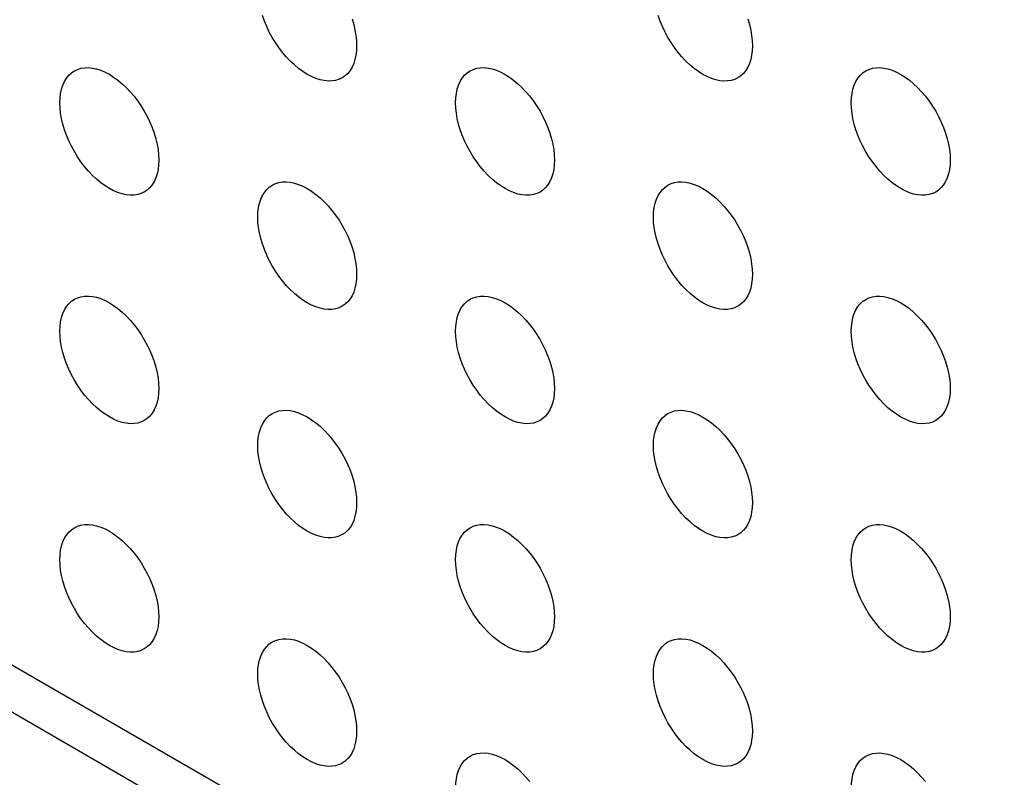
# Model space of a CAD drawing. Units: millimetres. Extents: x -35 to 38, y -64 to 65.
# Drawn here: x -15 to -8, y -5 to 0 of the extents above; entities that cross this region are included whole.
import ezdxf

# ---------------------------------------------------------------- set-up
doc = ezdxf.new("R2010")
doc.units = ezdxf.units.MM
doc.header["$LTSCALE"] = 16.335
doc.layers.add('DRAFT', color=7, linetype='CONTINUOUS')
doc.layers.add('RACCORDO', color=7, linetype='CONTINUOUS')

msp = doc.modelspace()

# ---------------------------------------------------------------- linework, layer by layer
at = {"layer": 'DRAFT', "color": 7, "linetype": 'CONTINUOUS'}
for points in [[(-12.3042, 0.0734), (-12.3076, 0.0721), (-12.3322, 0.0645), (-12.3582, 0.0603), (-12.3855, 0.0597), (-12.4141, 0.0626), (-12.4434, 0.0688), (-12.4735, 0.0785), (-12.5042, 0.0915), (-12.5349, 0.1077), (-12.5657, 0.127), (-12.5964, 0.1495), (-12.6265, 0.1745), (-12.6558, 0.2021), (-12.6844, 0.2323), (-12.7117, 0.2645), (-12.7377, 0.2986), (-12.7622, 0.3345), (-12.7849, 0.3716), (-12.8057, 0.4098), (-12.8246, 0.4491), (-12.8411, 0.4886), (-12.8553, 0.5283)], [(-12.2146, 0.5036), (-12.2027, 0.4636), (-12.1934, 0.4244), (-12.1868, 0.3862), (-12.1828, 0.3487), (-12.1814, 0.3118)], [(-9.4758, 0.0733), (-9.4792, 0.0719), (-9.5038, 0.0643), (-9.5297, 0.0602), (-9.557, 0.0596), (-9.5857, 0.0624), (-9.615, 0.0686), (-9.6451, 0.0783), (-9.6758, 0.0914), (-9.7065, 0.1076), (-9.7373, 0.1269), (-9.768, 0.1493), (-9.798, 0.1743), (-9.8274, 0.2019), (-9.856, 0.2322), (-9.8833, 0.2643), (-9.9092, 0.2984), (-9.9338, 0.3344), (-9.9565, 0.3715), (-9.9773, 0.4097), (-9.9962, 0.449), (-10.0127, 0.4885), (-10.0269, 0.5282)], [(-9.3862, 0.5034), (-9.3743, 0.4635), (-9.365, 0.4243), (-9.3584, 0.386), (-9.3544, 0.3485), (-9.353, 0.3117)], [(-12.1814, 0.3118), (-12.1828, 0.2766), (-12.1868, 0.2437), (-12.1934, 0.2131), (-12.2027, 0.1846), (-12.2146, 0.1584), (-12.2288, 0.135), (-12.2453, 0.1147), (-12.2642, 0.0972), (-12.2849, 0.0829), (-12.3042, 0.0734)], [(-9.353, 0.3117), (-9.3544, 0.2765), (-9.3584, 0.2436), (-9.365, 0.2129), (-9.3743, 0.1844), (-9.3862, 0.1582), (-9.4003, 0.1349), (-9.4169, 0.1145), (-9.4358, 0.097), (-9.4565, 0.0828), (-9.4758, 0.0733)], [(-14.217, 0.1206), (-14.1992, 0.1326), (-14.1765, 0.1434), (-14.1519, 0.151), (-14.1259, 0.1552), (-14.0986, 0.1558), (-14.07, 0.1529), (-14.0407, 0.1467), (-14.0106, 0.137), (-13.9799, 0.124), (-13.9492, 0.1078), (-13.9184, 0.0885), (-13.8877, 0.066), (-13.8577, 0.041), (-13.8283, 0.0134), (-13.7997, -0.0168), (-13.7724, -0.049), (-13.7465, -0.0831), (-13.7219, -0.119), (-13.6992, -0.1561), (-13.6784, -0.1943), (-13.6595, -0.2336), (-13.643, -0.2731), (-13.6288, -0.3128), (-13.6169, -0.3527), (-13.6077, -0.392), (-13.6011, -0.4302), (-13.597, -0.4677), (-13.5956, -0.5046)], [(-11.3886, 0.1204), (-11.3707, 0.1324), (-11.348, 0.1433), (-11.3234, 0.1509), (-11.2975, 0.155), (-11.2702, 0.1556), (-11.2416, 0.1528), (-11.2122, 0.1466), (-11.1822, 0.1369), (-11.1515, 0.1238), (-11.1207, 0.1076), (-11.09, 0.0883), (-11.0593, 0.0659), (-11.0292, 0.0409), (-10.9999, 0.0132), (-10.9713, -0.017), (-10.944, -0.0491), (-10.918, -0.0832), (-10.8934, -0.1192), (-10.8707, -0.1563), (-10.85, -0.1945), (-10.8311, -0.2338), (-10.8145, -0.2733), (-10.8004, -0.313), (-10.7885, -0.3529), (-10.7792, -0.3921), (-10.7726, -0.4304), (-10.7686, -0.4679), (-10.7672, -0.5047)], [(-8.5602, 0.1203), (-8.5423, 0.1323), (-8.5196, 0.1431), (-8.495, 0.1507), (-8.4691, 0.1549), (-8.4418, 0.1555), (-8.4131, 0.1526), (-8.3838, 0.1464), (-8.3538, 0.1367), (-8.323, 0.1236), (-8.2923, 0.1075), (-8.2616, 0.0882), (-8.2308, 0.0657), (-8.2008, 0.0407), (-8.1715, 0.0131), (-8.1428, -0.0171), (-8.1155, -0.0493), (-8.0896, -0.0834), (-8.065, -0.1194), (-8.0423, -0.1564), (-8.0215, -0.1946), (-8.0027, -0.2339), (-7.9861, -0.2734), (-7.9719, -0.3131), (-7.9601, -0.3531), (-7.9508, -0.3923), (-7.9442, -0.4305), (-7.9402, -0.4681), (-7.9388, -0.5049)], [(-14.3027, -0.0963), (-14.3013, -0.0611), (-14.2973, -0.0282), (-14.2907, 0.0024), (-14.2814, 0.0309), (-14.2695, 0.0571), (-14.2553, 0.0805), (-14.2388, 0.1008), (-14.2199, 0.1183), (-14.217, 0.1206)], [(-11.4743, -0.0965), (-11.4729, -0.0613), (-11.4688, -0.0284), (-11.4622, 0.0022), (-11.453, 0.0308), (-11.4411, 0.057), (-11.4269, 0.0803), (-11.4104, 0.1007), (-11.3915, 0.1182), (-11.3886, 0.1204)], [(-8.6459, -0.0966), (-8.6444, -0.0614), (-8.6404, -0.0285), (-8.6338, 0.0021), (-8.6245, 0.0306), (-8.6127, 0.0568), (-8.5985, 0.0801), (-8.5819, 0.1005), (-8.5631, 0.118), (-8.5602, 0.1203)], [(-13.7184, -0.7429), (-13.7219, -0.7443), (-13.7465, -0.7519), (-13.7724, -0.7561), (-13.7997, -0.7567), (-13.8283, -0.7538), (-13.8577, -0.7476), (-13.8877, -0.7379), (-13.9184, -0.7248), (-13.9492, -0.7087), (-13.9799, -0.6894), (-14.0106, -0.6669), (-14.0407, -0.6419), (-14.07, -0.6143), (-14.0986, -0.5841), (-14.1259, -0.5519), (-14.1519, -0.5178), (-14.1765, -0.4818), (-14.1992, -0.4448), (-14.2199, -0.4066), (-14.2388, -0.3673), (-14.2553, -0.3278), (-14.2695, -0.2881), (-14.2814, -0.2481), (-14.2907, -0.2089), (-14.2973, -0.1707), (-14.3013, -0.1332), (-14.3027, -0.0963)], [(-10.89, -0.7431), (-10.8934, -0.7445), (-10.918, -0.7521), (-10.944, -0.7562), (-10.9713, -0.7568), (-10.9999, -0.754), (-11.0292, -0.7478), (-11.0593, -0.7381), (-11.09, -0.725), (-11.1207, -0.7088), (-11.1515, -0.6895), (-11.1822, -0.6671), (-11.2122, -0.6421), (-11.2416, -0.6144), (-11.2702, -0.5842), (-11.2975, -0.5521), (-11.3234, -0.518), (-11.348, -0.482), (-11.3707, -0.4449), (-11.3915, -0.4067), (-11.4104, -0.3674), (-11.4269, -0.3279), (-11.4411, -0.2882), (-11.453, -0.2483), (-11.4622, -0.2091), (-11.4688, -0.1708), (-11.4729, -0.1333), (-11.4743, -0.0965)], [(-8.0616, -0.7433), (-8.065, -0.7446), (-8.0896, -0.7522), (-8.1155, -0.7564), (-8.1428, -0.757), (-8.1715, -0.7541), (-8.2008, -0.7479), (-8.2308, -0.7382), (-8.2616, -0.7252), (-8.2923, -0.709), (-8.323, -0.6897), (-8.3538, -0.6673), (-8.3838, -0.6422), (-8.4131, -0.6146), (-8.4418, -0.5844), (-8.4691, -0.5522), (-8.495, -0.5181), (-8.5196, -0.4822), (-8.5423, -0.4451), (-8.5631, -0.4069), (-8.5819, -0.3676), (-8.5985, -0.3281), (-8.6127, -0.2884), (-8.6245, -0.2485), (-8.6338, -0.2092), (-8.6404, -0.171), (-8.6444, -0.1335), (-8.6459, -0.0966)], [(-13.5956, -0.5046), (-13.597, -0.5398), (-13.6011, -0.5727), (-13.6077, -0.6033), (-13.6169, -0.6318), (-13.6288, -0.658), (-13.643, -0.6813), (-13.6595, -0.7017), (-13.6784, -0.7192), (-13.6992, -0.7335), (-13.7184, -0.7429)], [(-10.7672, -0.5047), (-10.7686, -0.5399), (-10.7726, -0.5728), (-10.7792, -0.6034), (-10.7885, -0.632), (-10.8004, -0.6582), (-10.8145, -0.6815), (-10.8311, -0.7019), (-10.85, -0.7194), (-10.8707, -0.7336), (-10.89, -0.7431)], [(-7.9388, -0.5049), (-7.9402, -0.5401), (-7.9442, -0.573), (-7.9508, -0.6036), (-7.9601, -0.6321), (-7.9719, -0.6583), (-7.9861, -0.6817), (-8.0027, -0.702), (-8.0215, -0.7196), (-8.0423, -0.7338), (-8.0616, -0.7433)], [(-12.8885, -0.9129), (-12.8871, -0.8777), (-12.8831, -0.8448), (-12.8765, -0.8142), (-12.8672, -0.7856), (-12.8553, -0.7594), (-12.8411, -0.7361), (-12.8246, -0.7157), (-12.8057, -0.6982), (-12.8028, -0.6959)], [(-12.8028, -0.6959), (-12.7849, -0.684), (-12.7622, -0.6731), (-12.7377, -0.6655), (-12.7117, -0.6614), (-12.6844, -0.6608), (-12.6558, -0.6636), (-12.6265, -0.6698), (-12.5964, -0.6795), (-12.5657, -0.6926), (-12.5349, -0.7088), (-12.5042, -0.7281), (-12.4735, -0.7505), (-12.4434, -0.7755), (-12.4141, -0.8031), (-12.3855, -0.8334), (-12.3582, -0.8655), (-12.3322, -0.8996), (-12.3076, -0.9356), (-12.2849, -0.9727), (-12.2642, -1.0109), (-12.2453, -1.0502), (-12.2288, -1.0897), (-12.2146, -1.1294), (-12.2027, -1.1693), (-12.1934, -1.2085), (-12.1868, -1.2467), (-12.1828, -1.2843), (-12.1814, -1.3211)], [(-10.0601, -0.913), (-10.0586, -0.8778), (-10.0546, -0.8449), (-10.048, -0.8143), (-10.0387, -0.7858), (-10.0269, -0.7596), (-10.0127, -0.7362), (-9.9962, -0.7159), (-9.9773, -0.6984), (-9.9744, -0.6961)], [(-9.9744, -0.6961), (-9.9565, -0.6841), (-9.9338, -0.6733), (-9.9092, -0.6657), (-9.8833, -0.6615), (-9.856, -0.6609), (-9.8274, -0.6638), (-9.798, -0.67), (-9.768, -0.6797), (-9.7373, -0.6928), (-9.7065, -0.7089), (-9.6758, -0.7282), (-9.6451, -0.7507), (-9.615, -0.7757), (-9.5857, -0.8033), (-9.557, -0.8335), (-9.5297, -0.8657), (-9.5038, -0.8998), (-9.4792, -0.9358), (-9.4565, -0.9728), (-9.4358, -1.011), (-9.4169, -1.0503), (-9.4003, -1.0898), (-9.3862, -1.1295), (-9.3743, -1.1694), (-9.365, -1.2087), (-9.3584, -1.2469), (-9.3544, -1.2844), (-9.353, -1.3213)], [(-12.3042, -1.5595), (-12.3076, -1.5609), (-12.3322, -1.5685), (-12.3582, -1.5726), (-12.3855, -1.5732), (-12.4141, -1.5704), (-12.4434, -1.5642), (-12.4735, -1.5545), (-12.5042, -1.5414), (-12.5349, -1.5252), (-12.5657, -1.5059), (-12.5964, -1.4835), (-12.6265, -1.4585), (-12.6558, -1.4308), (-12.6844, -1.4006), (-12.7117, -1.3685), (-12.7377, -1.3344), (-12.7622, -1.2984), (-12.7849, -1.2613), (-12.8057, -1.2231), (-12.8246, -1.1838), (-12.8411, -1.1443), (-12.8553, -1.1046), (-12.8672, -1.0647), (-12.8765, -1.0255), (-12.8831, -0.9872), (-12.8871, -0.9497), (-12.8885, -0.9129)], [(-9.4758, -1.5597), (-9.4792, -1.561), (-9.5038, -1.5686), (-9.5297, -1.5728), (-9.557, -1.5734), (-9.5857, -1.5705), (-9.615, -1.5643), (-9.6451, -1.5546), (-9.6758, -1.5415), (-9.7065, -1.5254), (-9.7373, -1.5061), (-9.768, -1.4836), (-9.798, -1.4586), (-9.8274, -1.431), (-9.856, -1.4008), (-9.8833, -1.3686), (-9.9092, -1.3345), (-9.9338, -1.2986), (-9.9565, -1.2615), (-9.9773, -1.2233), (-9.9962, -1.184), (-10.0127, -1.1445), (-10.0269, -1.1048), (-10.0387, -1.0649), (-10.048, -1.0256), (-10.0546, -0.9874), (-10.0586, -0.9499), (-10.0601, -0.913)], [(-12.1814, -1.3211), (-12.1828, -1.3563), (-12.1868, -1.3892), (-12.1934, -1.4198), (-12.2027, -1.4483), (-12.2146, -1.4746), (-12.2288, -1.4979), (-12.2453, -1.5183), (-12.2642, -1.5358), (-12.2849, -1.55), (-12.3042, -1.5595)], [(-9.353, -1.3213), (-9.3544, -1.3565), (-9.3584, -1.3894), (-9.365, -1.42), (-9.3743, -1.4485), (-9.3862, -1.4747), (-9.4003, -1.4981), (-9.4169, -1.5184), (-9.4358, -1.5359), (-9.4565, -1.5502), (-9.4758, -1.5597)], [(-14.217, -1.5123), (-14.1992, -1.5004), (-14.1765, -1.4895), (-14.1519, -1.4819), (-14.1259, -1.4778), (-14.0986, -1.4772), (-14.07, -1.48), (-14.0407, -1.4862), (-14.0106, -1.4959), (-13.9799, -1.509), (-13.9492, -1.5251), (-13.9184, -1.5445), (-13.8877, -1.5669), (-13.8577, -1.5919), (-13.8283, -1.6195), (-13.7997, -1.6498), (-13.7724, -1.6819), (-13.7465, -1.716), (-13.7219, -1.752), (-13.6992, -1.7891), (-13.6784, -1.8273), (-13.6595, -1.8666), (-13.643, -1.9061), (-13.6288, -1.9458), (-13.6169, -1.9857), (-13.6077, -2.0249), (-13.6011, -2.0631), (-13.597, -2.1007), (-13.5956, -2.1375)], [(-11.3886, -1.5125), (-11.3707, -1.5005), (-11.348, -1.4897), (-11.3234, -1.4821), (-11.2975, -1.4779), (-11.2702, -1.4773), (-11.2416, -1.4802), (-11.2122, -1.4864), (-11.1822, -1.4961), (-11.1515, -1.5091), (-11.1207, -1.5253), (-11.09, -1.5446), (-11.0593, -1.567), (-11.0292, -1.5921), (-10.9999, -1.6197), (-10.9713, -1.6499), (-10.944, -1.6821), (-10.918, -1.7162), (-10.8934, -1.7521), (-10.8707, -1.7892), (-10.85, -1.8274), (-10.8311, -1.8667), (-10.8145, -1.9062), (-10.8004, -1.9459), (-10.7885, -1.9858), (-10.7792, -2.0251), (-10.7726, -2.0633), (-10.7686, -2.1008), (-10.7672, -2.1377)], [(-8.5602, -1.5126), (-8.5423, -1.5007), (-8.5196, -1.4898), (-8.495, -1.4822), (-8.4691, -1.4781), (-8.4418, -1.4775), (-8.4131, -1.4803), (-8.3838, -1.4865), (-8.3538, -1.4962), (-8.323, -1.5093), (-8.2923, -1.5255), (-8.2616, -1.5448), (-8.2308, -1.5672), (-8.2008, -1.5922), (-8.1715, -1.6199), (-8.1428, -1.6501), (-8.1155, -1.6822), (-8.0896, -1.7163), (-8.065, -1.7523), (-8.0423, -1.7894), (-8.0215, -1.8276), (-8.0027, -1.8669), (-7.9861, -1.9064), (-7.9719, -1.9461), (-7.9601, -1.986), (-7.9508, -2.0252), (-7.9442, -2.0635), (-7.9402, -2.101), (-7.9388, -2.1378)], [(-14.3027, -1.7292), (-14.3013, -1.6941), (-14.2973, -1.6612), (-14.2907, -1.6305), (-14.2814, -1.602), (-14.2695, -1.5758), (-14.2553, -1.5525), (-14.2388, -1.5321), (-14.2199, -1.5146), (-14.217, -1.5123)], [(-11.4743, -1.7294), (-11.4729, -1.6942), (-11.4688, -1.6613), (-11.4622, -1.6307), (-11.453, -1.6022), (-11.4411, -1.576), (-11.4269, -1.5526), (-11.4104, -1.5323), (-11.3915, -1.5148), (-11.3886, -1.5125)], [(-8.6459, -1.7296), (-8.6444, -1.6944), (-8.6404, -1.6615), (-8.6338, -1.6309), (-8.6245, -1.6023), (-8.6127, -1.5761), (-8.5985, -1.5528), (-8.5819, -1.5324), (-8.5631, -1.5149), (-8.5602, -1.5126)], [(-13.7184, -2.3759), (-13.7219, -2.3773), (-13.7465, -2.3849), (-13.7724, -2.389), (-13.7997, -2.3896), (-13.8283, -2.3868), (-13.8577, -2.3805), (-13.8877, -2.3709), (-13.9184, -2.3578), (-13.9492, -2.3416), (-13.9799, -2.3223), (-14.0106, -2.2999), (-14.0407, -2.2749), (-14.07, -2.2472), (-14.0986, -2.217), (-14.1259, -2.1849), (-14.1519, -2.1508), (-14.1765, -2.1148), (-14.1992, -2.0777), (-14.2199, -2.0395), (-14.2388, -2.0002), (-14.2553, -1.9607), (-14.2695, -1.921), (-14.2814, -1.8811), (-14.2907, -1.8419), (-14.2973, -1.8036), (-14.3013, -1.7661), (-14.3027, -1.7292)], [(-10.89, -2.376), (-10.8934, -2.3774), (-10.918, -2.385), (-10.944, -2.3892), (-10.9713, -2.3898), (-10.9999, -2.3869), (-11.0292, -2.3807), (-11.0593, -2.371), (-11.09, -2.3579), (-11.1207, -2.3418), (-11.1515, -2.3225), (-11.1822, -2.3), (-11.2122, -2.275), (-11.2416, -2.2474), (-11.2702, -2.2172), (-11.2975, -2.185), (-11.3234, -2.1509), (-11.348, -2.1149), (-11.3707, -2.0779), (-11.3915, -2.0397), (-11.4104, -2.0004), (-11.4269, -1.9609), (-11.4411, -1.9212), (-11.453, -1.8812), (-11.4622, -1.842), (-11.4688, -1.8038), (-11.4729, -1.7662), (-11.4743, -1.7294)], [(-8.0616, -2.3762), (-8.065, -2.3776), (-8.0896, -2.3852), (-8.1155, -2.3893), (-8.1428, -2.3899), (-8.1715, -2.3871), (-8.2008, -2.3809), (-8.2308, -2.3712), (-8.2616, -2.3581), (-8.2923, -2.3419), (-8.323, -2.3226), (-8.3538, -2.3002), (-8.3838, -2.2752), (-8.4131, -2.2475), (-8.4418, -2.2173), (-8.4691, -2.1852), (-8.495, -2.1511), (-8.5196, -2.1151), (-8.5423, -2.078), (-8.5631, -2.0398), (-8.5819, -2.0005), (-8.5985, -1.961), (-8.6127, -1.9213), (-8.6245, -1.8814), (-8.6338, -1.8422), (-8.6404, -1.8039), (-8.6444, -1.7664), (-8.6459, -1.7296)], [(-13.5956, -2.1375), (-13.597, -2.1727), (-13.6011, -2.2056), (-13.6077, -2.2362), (-13.6169, -2.2647), (-13.6288, -2.291), (-13.643, -2.3143), (-13.6595, -2.3347), (-13.6784, -2.3522), (-13.6992, -2.3664), (-13.7184, -2.3759)], [(-10.7672, -2.1377), (-10.7686, -2.1729), (-10.7726, -2.2058), (-10.7792, -2.2364), (-10.7885, -2.2649), (-10.8004, -2.2911), (-10.8145, -2.3144), (-10.8311, -2.3348), (-10.85, -2.3523), (-10.8707, -2.3666), (-10.89, -2.376)], [(-7.9388, -2.1378), (-7.9402, -2.173), (-7.9442, -2.2059), (-7.9508, -2.2365), (-7.9601, -2.2651), (-7.9719, -2.2913), (-7.9861, -2.3146), (-8.0027, -2.335), (-8.0215, -2.3525), (-8.0423, -2.3667), (-8.0616, -2.3762)], [(-12.8028, -2.3289), (-12.7849, -2.3169), (-12.7622, -2.3061), (-12.7377, -2.2985), (-12.7117, -2.2943), (-12.6844, -2.2937), (-12.6558, -2.2965), (-12.6265, -2.3028), (-12.5964, -2.3125), (-12.5657, -2.3255), (-12.5349, -2.3417), (-12.5042, -2.361), (-12.4735, -2.3834), (-12.4434, -2.4084), (-12.4141, -2.4361), (-12.3855, -2.4663), (-12.3582, -2.4985), (-12.3322, -2.5325), (-12.3076, -2.5685), (-12.2849, -2.6056), (-12.2642, -2.6438), (-12.2453, -2.6831), (-12.2288, -2.7226), (-12.2146, -2.7623), (-12.2027, -2.8022), (-12.1934, -2.8415), (-12.1868, -2.8797), (-12.1828, -2.9172), (-12.1814, -2.9541)], [(-9.9744, -2.329), (-9.9565, -2.3171), (-9.9338, -2.3062), (-9.9092, -2.2986), (-9.8833, -2.2945), (-9.856, -2.2939), (-9.8274, -2.2967), (-9.798, -2.3029), (-9.768, -2.3126), (-9.7373, -2.3257), (-9.7065, -2.3419), (-9.6758, -2.3612), (-9.6451, -2.3836), (-9.615, -2.4086), (-9.5857, -2.4362), (-9.557, -2.4665), (-9.5297, -2.4986), (-9.5038, -2.5327), (-9.4792, -2.5687), (-9.4565, -2.6058), (-9.4358, -2.644), (-9.4169, -2.6833), (-9.4003, -2.7228), (-9.3862, -2.7625), (-9.3743, -2.8024), (-9.365, -2.8416), (-9.3584, -2.8798), (-9.3544, -2.9174), (-9.353, -2.9542)], [(-12.8885, -2.5458), (-12.8871, -2.5106), (-12.8831, -2.4777), (-12.8765, -2.4471), (-12.8672, -2.4186), (-12.8553, -2.3924), (-12.8411, -2.369), (-12.8246, -2.3486), (-12.8057, -2.3311), (-12.8028, -2.3289)], [(-10.0601, -2.546), (-10.0586, -2.5108), (-10.0546, -2.4779), (-10.048, -2.4473), (-10.0387, -2.4187), (-10.0269, -2.3925), (-10.0127, -2.3692), (-9.9962, -2.3488), (-9.9773, -2.3313), (-9.9744, -2.329)], [(-12.3042, -3.1924), (-12.3076, -3.1938), (-12.3322, -3.2014), (-12.3582, -3.2055), (-12.3855, -3.2062), (-12.4141, -3.2033), (-12.4434, -3.1971), (-12.4735, -3.1874), (-12.5042, -3.1743), (-12.5349, -3.1582), (-12.5657, -3.1388), (-12.5964, -3.1164), (-12.6265, -3.0914), (-12.6558, -3.0638), (-12.6844, -3.0335), (-12.7117, -3.0014), (-12.7377, -2.9673), (-12.7622, -2.9313), (-12.7849, -2.8943), (-12.8057, -2.8561), (-12.8246, -2.8168), (-12.8411, -2.7773), (-12.8553, -2.7376), (-12.8672, -2.6976), (-12.8765, -2.6584), (-12.8831, -2.6202), (-12.8871, -2.5826), (-12.8885, -2.5458)], [(-9.4758, -3.1926), (-9.4792, -3.194), (-9.5038, -3.2016), (-9.5297, -3.2057), (-9.557, -3.2063), (-9.5857, -3.2035), (-9.615, -3.1973), (-9.6451, -3.1876), (-9.6758, -3.1745), (-9.7065, -3.1583), (-9.7373, -3.139), (-9.768, -3.1166), (-9.798, -3.0916), (-9.8274, -3.0639), (-9.856, -3.0337), (-9.8833, -3.0016), (-9.9092, -2.9675), (-9.9338, -2.9315), (-9.9565, -2.8944), (-9.9773, -2.8562), (-9.9962, -2.8169), (-10.0127, -2.7774), (-10.0269, -2.7377), (-10.0387, -2.6978), (-10.048, -2.6586), (-10.0546, -2.6203), (-10.0586, -2.5828), (-10.0601, -2.546)], [(-12.1814, -2.9541), (-12.1828, -2.9893), (-12.1868, -3.0222), (-12.1934, -3.0528), (-12.2027, -3.0813), (-12.2146, -3.1075), (-12.2288, -3.1308), (-12.2453, -3.1512), (-12.2642, -3.1687), (-12.2849, -3.1829), (-12.3042, -3.1924)], [(-9.353, -2.9542), (-9.3544, -2.9894), (-9.3584, -3.0223), (-9.365, -3.0529), (-9.3743, -3.0814), (-9.3862, -3.1077), (-9.4003, -3.131), (-9.4169, -3.1514), (-9.4358, -3.1689), (-9.4565, -3.1831), (-9.4758, -3.1926)], [(-14.3027, -3.3622), (-14.3013, -3.327), (-14.2973, -3.2941), (-14.2907, -3.2635), (-14.2814, -3.235), (-14.2695, -3.2088), (-14.2553, -3.1854), (-14.2388, -3.165), (-14.2199, -3.1475), (-14.217, -3.1453)], [(-14.217, -3.1453), (-14.1992, -3.1333), (-14.1765, -3.1224), (-14.1519, -3.1149), (-14.1259, -3.1107), (-14.0986, -3.1101), (-14.07, -3.1129), (-14.0407, -3.1192), (-14.0106, -3.1289), (-13.9799, -3.1419), (-13.9492, -3.1581), (-13.9184, -3.1774), (-13.8877, -3.1998), (-13.8577, -3.2248), (-13.8283, -3.2525), (-13.7997, -3.2827), (-13.7724, -3.3149), (-13.7465, -3.3489), (-13.7219, -3.3849), (-13.6992, -3.422), (-13.6784, -3.4602), (-13.6595, -3.4995), (-13.643, -3.539), (-13.6288, -3.5787), (-13.6169, -3.6186), (-13.6077, -3.6578), (-13.6011, -3.6961), (-13.597, -3.7336), (-13.5956, -3.7705)], [(-11.4743, -3.3623), (-11.4729, -3.3272), (-11.4688, -3.2942), (-11.4622, -3.2636), (-11.453, -3.2351), (-11.4411, -3.2089), (-11.4269, -3.1856), (-11.4104, -3.1652), (-11.3915, -3.1477), (-11.3886, -3.1454)], [(-11.3886, -3.1454), (-11.3707, -3.1335), (-11.348, -3.1226), (-11.3234, -3.115), (-11.2975, -3.1109), (-11.2702, -3.1103), (-11.2416, -3.1131), (-11.2122, -3.1193), (-11.1822, -3.129), (-11.1515, -3.1421), (-11.1207, -3.1582), (-11.09, -3.1776), (-11.0593, -3.2), (-11.0292, -3.225), (-10.9999, -3.2526), (-10.9713, -3.2829), (-10.944, -3.315), (-10.918, -3.3491), (-10.8934, -3.3851), (-10.8707, -3.4222), (-10.85, -3.4604), (-10.8311, -3.4997), (-10.8145, -3.5392), (-10.8004, -3.5789), (-10.7885, -3.6188), (-10.7792, -3.658), (-10.7726, -3.6962), (-10.7686, -3.7338), (-10.7672, -3.7706)], [(-8.6459, -3.3625), (-8.6444, -3.3273), (-8.6404, -3.2944), (-8.6338, -3.2638), (-8.6245, -3.2353), (-8.6127, -3.2091), (-8.5985, -3.1857), (-8.5819, -3.1653), (-8.5631, -3.1478), (-8.5602, -3.1456)], [(-8.5602, -3.1456), (-8.5423, -3.1336), (-8.5196, -3.1228), (-8.495, -3.1152), (-8.4691, -3.111), (-8.4418, -3.1104), (-8.4131, -3.1133), (-8.3838, -3.1195), (-8.3538, -3.1292), (-8.323, -3.1422), (-8.2923, -3.1584), (-8.2616, -3.1777), (-8.2308, -3.2001), (-8.2008, -3.2252), (-8.1715, -3.2528), (-8.1428, -3.283), (-8.1155, -3.3152), (-8.0896, -3.3493), (-8.065, -3.3852), (-8.0423, -3.4223), (-8.0215, -3.4605), (-8.0027, -3.4998), (-7.9861, -3.5393), (-7.9719, -3.579), (-7.9601, -3.6189), (-7.9508, -3.6582), (-7.9442, -3.6964), (-7.9402, -3.7339), (-7.9388, -3.7708)], [(-13.7184, -4.0088), (-13.7219, -4.0102), (-13.7465, -4.0178), (-13.7724, -4.0219), (-13.7997, -4.0225), (-13.8283, -4.0197), (-13.8577, -4.0135), (-13.8877, -4.0038), (-13.9184, -3.9907), (-13.9492, -3.9746), (-13.9799, -3.9552), (-14.0106, -3.9328), (-14.0407, -3.9078), (-14.07, -3.8802), (-14.0986, -3.8499), (-14.1259, -3.8178), (-14.1519, -3.7837), (-14.1765, -3.7477), (-14.1992, -3.7106), (-14.2199, -3.6724), (-14.2388, -3.6332), (-14.2553, -3.5937), (-14.2695, -3.5539), (-14.2814, -3.514), (-14.2907, -3.4748), (-14.2973, -3.4366), (-14.3013, -3.399), (-14.3027, -3.3622)], [(-10.89, -4.009), (-10.8934, -4.0104), (-10.918, -4.018), (-10.944, -4.0221), (-10.9713, -4.0227), (-10.9999, -4.0199), (-11.0292, -4.0136), (-11.0593, -4.004), (-11.09, -3.9909), (-11.1207, -3.9747), (-11.1515, -3.9554), (-11.1822, -3.933), (-11.2122, -3.908), (-11.2416, -3.8803), (-11.2702, -3.8501), (-11.2975, -3.818), (-11.3234, -3.7839), (-11.348, -3.7479), (-11.3707, -3.7108), (-11.3915, -3.6726), (-11.4104, -3.6333), (-11.4269, -3.5938), (-11.4411, -3.5541), (-11.453, -3.5142), (-11.4622, -3.475), (-11.4688, -3.4367), (-11.4729, -3.3992), (-11.4743, -3.3623)], [(-8.0616, -4.0091), (-8.065, -4.0105), (-8.0896, -4.0181), (-8.1155, -4.0223), (-8.1428, -4.0229), (-8.1715, -4.02), (-8.2008, -4.0138), (-8.2308, -4.0041), (-8.2616, -3.991), (-8.2923, -3.9749), (-8.323, -3.9555), (-8.3538, -3.9331), (-8.3838, -3.9081), (-8.4131, -3.8805), (-8.4418, -3.8503), (-8.4691, -3.8181), (-8.495, -3.784), (-8.5196, -3.748), (-8.5423, -3.711), (-8.5631, -3.6728), (-8.5819, -3.6335), (-8.5985, -3.594), (-8.6127, -3.5543), (-8.6245, -3.5143), (-8.6338, -3.4751), (-8.6404, -3.4369), (-8.6444, -3.3993), (-8.6459, -3.3625)], [(-13.5956, -3.7705), (-13.597, -3.8057), (-13.6011, -3.8386), (-13.6077, -3.8692), (-13.6169, -3.8977), (-13.6288, -3.9239), (-13.643, -3.9472), (-13.6595, -3.9676), (-13.6784, -3.9851), (-13.6992, -3.9993), (-13.7184, -4.0088)], [(-10.7672, -3.7706), (-10.7686, -3.8058), (-10.7726, -3.8387), (-10.7792, -3.8693), (-10.7885, -3.8978), (-10.8004, -3.9241), (-10.8145, -3.9474), (-10.8311, -3.9678), (-10.85, -3.9853), (-10.8707, -3.9995), (-10.89, -4.009)], [(-7.9388, -3.7708), (-7.9402, -3.806), (-7.9442, -3.8389), (-7.9508, -3.8695), (-7.9601, -3.898), (-7.9719, -3.9242), (-7.9861, -3.9475), (-8.0027, -3.9679), (-8.0215, -3.9854), (-8.0423, -3.9997), (-8.0616, -4.0091)], [(-12.8028, -3.9618), (-12.7849, -3.9499), (-12.7622, -3.939), (-12.7377, -3.9314), (-12.7117, -3.9273), (-12.6844, -3.9267), (-12.6558, -3.9295), (-12.6265, -3.9357), (-12.5964, -3.9454), (-12.5657, -3.9585), (-12.5349, -3.9746), (-12.5042, -3.994), (-12.4735, -4.0164), (-12.4434, -4.0414), (-12.4141, -4.069), (-12.3855, -4.0993), (-12.3582, -4.1314), (-12.3322, -4.1655), (-12.3076, -4.2015), (-12.2849, -4.2386), (-12.2642, -4.2768), (-12.2453, -4.316), (-12.2288, -4.3555), (-12.2146, -4.3953), (-12.2027, -4.4352), (-12.1934, -4.4744), (-12.1868, -4.5126), (-12.1828, -4.5502), (-12.1814, -4.587)], [(-9.9744, -3.962), (-9.9565, -3.95), (-9.9338, -3.9392), (-9.9092, -3.9316), (-9.8833, -3.9274), (-9.856, -3.9268), (-9.8274, -3.9296), (-9.798, -3.9359), (-9.768, -3.9456), (-9.7373, -3.9586), (-9.7065, -3.9748), (-9.6758, -3.9941), (-9.6451, -4.0165), (-9.615, -4.0415), (-9.5857, -4.0692), (-9.557, -4.0994), (-9.5297, -4.1316), (-9.5038, -4.1656), (-9.4792, -4.2016), (-9.4565, -4.2387), (-9.4358, -4.2769), (-9.4169, -4.3162), (-9.4003, -4.3557), (-9.3862, -4.3954), (-9.3743, -4.4353), (-9.365, -4.4746), (-9.3584, -4.5128), (-9.3544, -4.5503), (-9.353, -4.5872)], [(-12.8885, -4.1787), (-12.8871, -4.1435), (-12.8831, -4.1106), (-12.8765, -4.08), (-12.8672, -4.0515), (-12.8553, -4.0253), (-12.8411, -4.002), (-12.8246, -3.9816), (-12.8057, -3.9641), (-12.8028, -3.9618)], [(-10.0601, -4.1789), (-10.0586, -4.1437), (-10.0546, -4.1108), (-10.048, -4.0802), (-10.0387, -4.0517), (-10.0269, -4.0255), (-10.0127, -4.0021), (-9.9962, -3.9817), (-9.9773, -3.9642), (-9.9744, -3.962)], [(-12.3042, -4.8254), (-12.3076, -4.8268), (-12.3322, -4.8343), (-12.3582, -4.8385), (-12.3855, -4.8391), (-12.4141, -4.8363), (-12.4434, -4.83), (-12.4735, -4.8203), (-12.5042, -4.8073), (-12.5349, -4.7911), (-12.5657, -4.7718), (-12.5964, -4.7494), (-12.6265, -4.7244), (-12.6558, -4.6967), (-12.6844, -4.6665), (-12.7117, -4.6343), (-12.7377, -4.6003), (-12.7622, -4.5643), (-12.7849, -4.5272), (-12.8057, -4.489), (-12.8246, -4.4497), (-12.8411, -4.4102), (-12.8553, -4.3705), (-12.8672, -4.3306), (-12.8765, -4.2914), (-12.8831, -4.2531), (-12.8871, -4.2156), (-12.8885, -4.1787)], [(-9.4758, -4.8255), (-9.4792, -4.8269), (-9.5038, -4.8345), (-9.5297, -4.8386), (-9.557, -4.8393), (-9.5857, -4.8364), (-9.615, -4.8302), (-9.6451, -4.8205), (-9.6758, -4.8074), (-9.7065, -4.7913), (-9.7373, -4.7719), (-9.768, -4.7495), (-9.798, -4.7245), (-9.8274, -4.6969), (-9.856, -4.6666), (-9.8833, -4.6345), (-9.9092, -4.6004), (-9.9338, -4.5644), (-9.9565, -4.5274), (-9.9773, -4.4892), (-9.9962, -4.4499), (-10.0127, -4.4104), (-10.0269, -4.3707), (-10.0387, -4.3307), (-10.048, -4.2915), (-10.0546, -4.2533), (-10.0586, -4.2157), (-10.0601, -4.1789)], [(-12.1814, -4.587), (-12.1828, -4.6222), (-12.1868, -4.6551), (-12.1934, -4.6857), (-12.2027, -4.7142), (-12.2146, -4.7404), (-12.2288, -4.7638), (-12.2453, -4.7842), (-12.2642, -4.8017), (-12.2849, -4.8159), (-12.3042, -4.8254)], [(-9.353, -4.5872), (-9.3544, -4.6224), (-9.3584, -4.6553), (-9.365, -4.6859), (-9.3743, -4.7144), (-9.3862, -4.7406), (-9.4003, -4.7639), (-9.4169, -4.7843), (-9.4358, -4.8018), (-9.4565, -4.816), (-9.4758, -4.8255)], [(-11.4743, -4.9953), (-11.4729, -4.9601), (-11.4688, -4.9272), (-11.4622, -4.8966), (-11.453, -4.8681), (-11.4411, -4.8419), (-11.4269, -4.8185), (-11.4104, -4.7981), (-11.3915, -4.7806), (-11.3886, -4.7784)], [(-11.3886, -4.7784), (-11.3707, -4.7664), (-11.348, -4.7555), (-11.3234, -4.748), (-11.2975, -4.7438), (-11.2702, -4.7432), (-11.2416, -4.746), (-11.2122, -4.7523), (-11.1822, -4.762), (-11.1515, -4.775), (-11.1207, -4.7912), (-11.09, -4.8105), (-11.0593, -4.8329), (-11.0292, -4.8579), (-10.9999, -4.8856), (-10.9713, -4.9158), (-10.944, -4.9479)], [(-8.6459, -4.9954), (-8.6444, -4.9602), (-8.6404, -4.9273), (-8.6338, -4.8967), (-8.6245, -4.8682), (-8.6127, -4.842), (-8.5985, -4.8187), (-8.5819, -4.7983), (-8.5631, -4.7808), (-8.5602, -4.7785)], [(-8.5602, -4.7785), (-8.5423, -4.7666), (-8.5196, -4.7557), (-8.495, -4.7481), (-8.4691, -4.744), (-8.4418, -4.7434), (-8.4131, -4.7462), (-8.3838, -4.7524), (-8.3538, -4.7621), (-8.323, -4.7752), (-8.2923, -4.7913), (-8.2616, -4.8107), (-8.2308, -4.8331), (-8.2008, -4.8581), (-8.1715, -4.8857), (-8.1428, -4.916), (-8.1155, -4.9481)]]:
    msp.add_lwpolyline(points, dxfattribs=at)
at = {"layer": 'RACCORDO', "color": 253, "linetype": 'CONTINUOUS'}
msp.add_line((-20.2864, -0.8561), (7.9444, -17.1562), dxfattribs=at)
at = {"layer": 'RACCORDO', "color": 7, "linetype": 'CONTINUOUS'}
msp.add_line((-20.0793, -1.3138), (8.1515, -17.614), dxfattribs=at)

doc.saveas('drawing.dxf')
